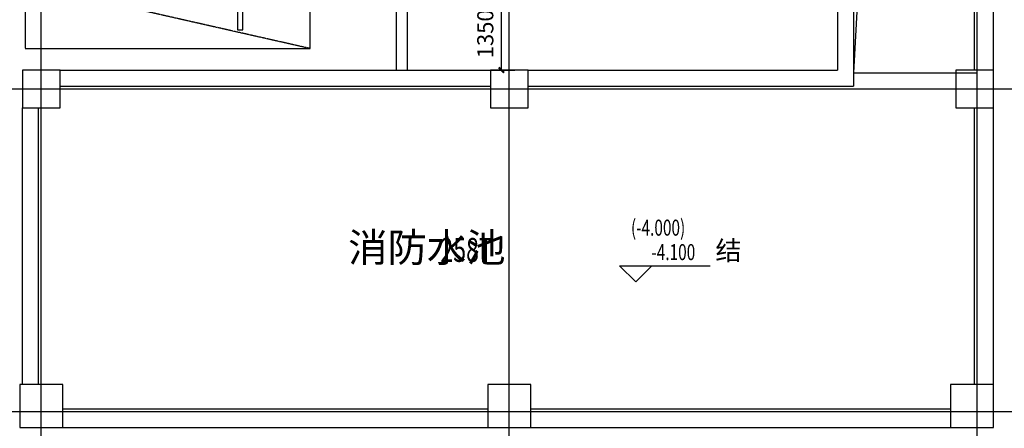
# Model space of a CAD drawing. Extents: x 820746 to 2763213, y -507304 to 286546.
# Drawn here: x 2723733 to 2742035, y -73033 to -65432 of the extents above; entities that cross this region are included whole.
import ezdxf
from ezdxf.enums import TextEntityAlignment as Align

# ---------------------------------------------------------------- set-up
doc = ezdxf.new("R2010")
doc.units = 0
doc.header["$LTSCALE"] = 10
doc.header["$MEASUREMENT"] = 0
doc.linetypes.add('DOTE', pattern=[2.42, 2, -0.2, 0.02, -0.2])
doc.linetypes.add('HIDDEN', pattern=[0.375, 0.25, -0.125])
for name, color, linetype in [('C-02-小型车停车位-85', 8, 'Continuous'), ('COLUMN', 2, 'Continuous'), ('DIM_ELEV', 3, 'Continuous'), ('DOTE', 8, 'Continuous'), ('PUB_TEXT', 7, 'Continuous'), ('STAIR', 3, 'Continuous'), ('WALL', 2, 'Continuous')]:
    doc.layers.add(name, color=color, linetype=linetype)
doc.layers.add('暖通-2风-尺寸标注', color=40, linetype='Continuous', lineweight=20)
doc.styles.add('_TCH_DIM', font='SIMPLEX', dxfattribs={"bigfont": 'GBCBIG'})
doc.styles.add('COMPLEX', font='COMPLEX')
doc.styles.add('hv-2', font='dc.shx', dxfattribs={"width": 0.75, "bigfont": 'hzdx.shx'})
doc.dimstyles.new('LY100-300高', dxfattribs={"dimscale": 100, "dimtxt": 3, "dimasz": 1, "dimexe": 2.5, "dimexo": 3, "dimgap": 1.5, "dimtad": 1, "dimdec": 0, "dimrnd": 50, "dimzin": 0, "dimdsep": 46, "dimtxsty": 'hv-2', "dimblk": 'ARCHTICK', "dimcen": 0.09, "dimadec": 0, "dimazin": 0, "dimtfac": 1, "dimtdec": 0, "dimtix": 1, "dimtmove": 2, "dimatfit": 3, "dimfxl": 0, "dimtolj": 1, "dimtzin": 0, "dimarcsym": 0})

# ---------------------------------------------------------------- blocks, each defined once
blk = doc.blocks.new('*U17')
at = {"linetype": 'HIDDEN'}
for p, q in [((-1200, 0), (0, 5300)), ((0, 5300), (1200, 0))]:
    blk.add_line(p, q, dxfattribs=at)
blk.add_lwpolyline([(-1200, 0), (1200, 0), (1200, 5300), (-1200, 5300)], close=True, dxfattribs=at)
at = {"linetype": 'ByBlock'}
blk.add_lwpolyline([(-850, 1250), (850, 1250), (850, 1350), (-850, 1350)], close=True, dxfattribs=at)
at = {"style": 'COMPLEX', "width": 0.5}
blk.add_attdef('CAR-NUM', text='', height=500, dxfattribs=at).set_placement((0, 2500), align=Align.MIDDLE_CENTER)
blk = doc.blocks.new('ERT5YERY')
at = {"layer": 'C-02-小型车停车位-85', "rotation": 180}
blk.add_blockref('*U17', (-1670298, 52764), dxfattribs=at).add_auto_attribs({'CAR-NUM': '.'})
blk = doc.blocks.new('A$C5BC52BCE')
at = {"layer": 'C-02-小型车停车位-85', "xscale": -1, "rotation": 179.999926362023}
blk.add_blockref('ERT5YERY', (1671498, 52962, 0), dxfattribs=at)
blk = doc.blocks.new('vvvvv')
at = {"layer": 'C-02-小型车停车位-85', "rotation": 180.0000736377062}
blk.add_blockref('A$C5BC52BCE', (1216, 3173, 0), dxfattribs=at)
blk = doc.blocks.new('_FZHK')
blk.add_lwpolyline([(-0.5, -0.5), (0.5, -0.5), (0.5, 0.5), (-0.5, 0.5)], close=True)
blk = doc.blocks.new('_ArchTick')
at = {"color": 0, "linetype": 'ByBlock', "const_width": 0.4}
blk.add_lwpolyline([(-0.5, -0.5), (0.5, 0.5)], dxfattribs=at)
blk = doc.blocks.new('*D2813')
at = {"layer": 'Defpoints', "color": 0, "transparency": 16777216}
for p in [(2731658.541244, -65020), (2732688, -65020), (2731949, -66370)]:
    blk.add_point(p, dxfattribs=at)
at = {"layer": '暖通-2风-尺寸标注', "color": 0, "lineweight": -2, "transparency": 16777216}
for p, q in [((2732388, -65020), (2732938, -65020)), ((2732688, -66370), (2732688, -65020)), ((2732388, -66370), (2732938, -66370))]:
    blk.add_line(p, q, dxfattribs=at)
at = {"layer": '暖通-2风-尺寸标注', "color": 0, "lineweight": -2, "transparency": 16777216, "xscale": 100, "yscale": 100, "zscale": 100}
for p, rotation in [((2732688, -65020), 90), ((2732688, -66370), 270)]:
    blk.add_blockref('_ArchTick', p, dxfattribs=dict(at, rotation=rotation))
at = {"layer": '暖通-2风-尺寸标注', "color": 0, "transparency": 16777216, "insert": (2732388, -65695), "char_height": 300, "attachment_point": 5, "rotation": 90, "style": 'hv-2'}
blk.add_mtext('\\A1;1350', dxfattribs=at)

msp = doc.modelspace()

# ---------------------------------------------------------------- linework, layer by layer
at = {"layer": 'DIM_ELEV'}
for p, q in [((2735185.5, -70308.9), (2734885.5, -70008.9)), ((2734885.5, -70008.9), (2736565.5, -70008.9)), ((2735185.5, -70308.9), (2735485.5, -70008.9))]:
    msp.add_line(p, q, dxfattribs=at)
at = {"layer": 'DOTE', "linetype": 'DOTE'}
for p, q in [((2724133.5, -74720), (2724133.5, -31520)), ((2732833.5, -74720), (2732833.5, -31520)), ((2741533.5, -74720), (2741533.5, -31520)), ((2630533.5, -66720), (2745533.5, -66720)), ((2630533.5, -72720), (2745533.5, -72720))]:
    msp.add_line(p, q, dxfattribs=at)
at = {"layer": 'STAIR'}
msp.add_line((2739233.5, -66420), (2741533.5, -66420), dxfattribs=at)
msp.add_lwpolyline([(2741533.5, -52420), (2739959.3, -53079.6), (2739233.5, -66420)], dxfattribs=at)
at = {"layer": 'WALL'}
for p, q in [((2738933.5, -52120), (2738933.5, -66370)), ((2739233.5, -52420), (2739233.5, -66670)), ((2730733.5, -58320), (2730733.5, -66370)), ((2730933.5, -58220), (2730933.5, -66370)), ((2741483.5, -66370), (2741483.5, -58370)), ((2741833.5, -66370), (2741833.5, -58370)), ((2724483.5, -66370), (2730833.5, -66370)), ((2730833.5, -66370), (2732483.5, -66370)), ((2733183.5, -66370), (2738933.5, -66370)), ((2724483.5, -66670), (2730833.5, -66670)), ((2730833.5, -66670), (2732483.5, -66670)), ((2733183.5, -66670), (2739233.5, -66670)), ((2723783.5, -72220), (2723783.5, -67070)), ((2724083.5, -72220), (2724083.5, -67070)), ((2741483.5, -72220), (2741483.5, -67070)), ((2741833.5, -72220), (2741833.5, -67070)), ((2724533.5, -72670), (2732433.5, -72670)), ((2733233.5, -72670), (2741033.5, -72670)), ((2724533.5, -73020), (2732433.5, -73020)), ((2733233.5, -73020), (2741033.5, -73020))]:
    msp.add_line(p, q, dxfattribs=at)

# ---------------------------------------------------------------- block references
at = {"layer": 'C-02-小型车停车位-85', "xscale": -1, "rotation": 270}
msp.add_blockref('vvvvv', (2726160.6, -64785.8), dxfattribs=at)
at = {"layer": 'COLUMN'}
for p, xscale, yscale, zscale in [((2724133.5, -66720), 700, 700, 700), ((2732833.5, -66720), 700, 700, 700), ((2741483.5, -66720), 700, 700, 700), ((2724133.5, -72620), 800, 800, 800), ((2732833.5, -72620), 800, 800, 800), ((2741433.5, -72620), 800, 800, 800)]:
    msp.add_blockref('_FZHK', p, dxfattribs=dict(at, xscale=xscale, yscale=yscale, zscale=zscale))

# ---------------------------------------------------------------- texts
at = {"layer": 'PUB_TEXT', "style": '_TCH_DIM', "width": 0.705882}
for s, height, p in [('(-4.000)', 297.5, (2735095.5, -69448.9)), ('258T', 446.25, (2731553.9, -69937.3)), ('-4.100', 297.5, (2735475.5, -69903.9))]:
    msp.add_text(s, height=height, dxfattribs=at).set_placement(p)
at = {"layer": 'PUB_TEXT', "style": '_TCH_DIM'}
for s, height, p in [('消防水池', 536.17, (2729839.1, -69937.3)), ('结', 357.4, (2736665.5, -69903.9))]:
    msp.add_text(s, height=height, dxfattribs=at).set_placement(p)

# ---------------------------------------------------------------- dimensions: what is measured, and where the dimension line sits
at = {"layer": '暖通-2风-尺寸标注'}
dim = msp.add_linear_dim(base=(2732688, -65020), p1=(2731949, -66370), p2=(2731658.5, -65020), angle=90, dimstyle='LY100-300高', dxfattribs=at)
dim.commit()
dim.dimension.update_dxf_attribs({"geometry": '*D2813', "text_midpoint": (2732388, -65695)})

doc.saveas('drawing.dxf')
